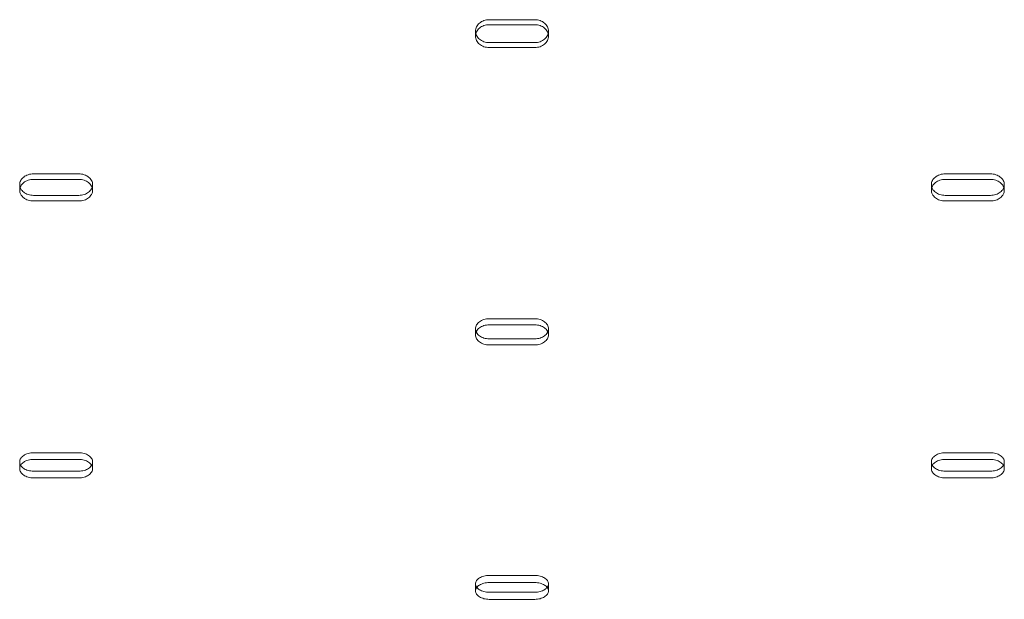
# Model space of a CAD drawing. Units: millimetres. Extents: x 11886 to 23386, y 3259 to 12759.
# Drawn here: x 17740 to 17956, y 7857 to 7984 of the extents above; entities that cross this region are included whole.
import ezdxf

# ---------------------------------------------------------------- set-up
doc = ezdxf.new("R2010")
doc.units = ezdxf.units.MM

# ---------------------------------------------------------------- blocks, each defined once
blk = doc.blocks.new('A$C4093506C')
at = {"color": 0, "linetype": 'Continuous', "lineweight": 0}
for p, q in [((5097.52, 3776.71), (5087.52, 3776.71)), ((5084.52, 3773.11), (5084.52, 3774.2)), ((5087.52, 3775.62), (5097.52, 3775.62)), ((5100.52, 3773.11), (5100.52, 3774.2)), ((5087.52, 3771.69), (5097.52, 3771.69)), ((5097.52, 3770.61), (5087.52, 3770.61)), ((4997.52, 3742.89), (4987.52, 3742.89)), ((4987.52, 3741.67), (4997.52, 3741.67)), ((5197.52, 3742.89), (5187.52, 3742.89)), ((5187.52, 3741.67), (5197.52, 3741.67)), ((4984.52, 3739.3), (4984.52, 3740.52)), ((5000.52, 3739.3), (5000.52, 3740.52)), ((5184.52, 3739.3), (5184.52, 3740.52)), ((5200.52, 3739.3), (5200.52, 3740.52)), ((4987.52, 3738.17), (4997.52, 3738.17)), ((4997.52, 3736.94), (4987.52, 3736.94)), ((5187.52, 3738.17), (5197.52, 3738.17)), ((5197.52, 3736.94), (5187.52, 3736.94)), ((5097.52, 3711.11), (5087.52, 3711.11)), ((5084.52, 3707.55), (5084.52, 3708.9)), ((5087.52, 3709.76), (5097.52, 3709.76)), ((5100.52, 3707.55), (5100.52, 3708.9)), ((5087.52, 3706.71), (5097.52, 3706.71)), ((5097.52, 3705.36), (5087.52, 3705.36)), ((4997.52, 3681.72), (4987.52, 3681.72)), ((5197.52, 3681.72), (5187.52, 3681.72)), ((4984.52, 3678.22), (4984.52, 3679.68)), ((4987.52, 3680.25), (4997.52, 3680.25)), ((5000.52, 3678.22), (5000.52, 3679.68)), ((5184.52, 3678.22), (5184.52, 3679.68)), ((5187.52, 3680.25), (5197.52, 3680.25)), ((5200.52, 3678.22), (5200.52, 3679.68)), ((4987.52, 3677.67), (4997.52, 3677.67)), ((5187.52, 3677.67), (5197.52, 3677.67)), ((4997.52, 3676.2), (4987.52, 3676.2)), ((5197.52, 3676.2), (5187.52, 3676.2)), ((5097.52, 3654.79), (5087.52, 3654.79)), ((5084.52, 3651.37), (5084.52, 3652.95)), ((5087.52, 3653.21), (5097.52, 3653.21)), ((5100.52, 3651.37), (5100.52, 3652.95)), ((5087.52, 3651.12), (5097.52, 3651.12)), ((5097.52, 3649.54), (5087.52, 3649.54))]:
    blk.add_line(p, q, dxfattribs=at)
for points, knots in [([(5087.52, 3776.71), (5087.33, 3776.71), (5087.13, 3776.69), (5086.75, 3776.63), (5086.55, 3776.58), (5086.18, 3776.45), (5086.01, 3776.37), (5085.68, 3776.19), (5085.53, 3776.08), (5085.26, 3775.86), (5085.14, 3775.73), (5084.92, 3775.46), (5084.82, 3775.31), (5084.67, 3775), (5084.61, 3774.84), (5084.53, 3774.52), (5084.52, 3774.35), (5084.52, 3774.04), (5084.53, 3773.88), (5084.58, 3773.69), (5084.58, 3773.67), (5084.59, 3773.65)], [0, 0, 0, 0, 0.56503, 0.56503, 1.13006, 1.13006, 1.695091, 1.695091, 2.260121, 2.260121, 2.825155, 2.825155, 3.390189, 3.390189, 3.955224, 3.955224, 4.520258, 4.520258, 5.085303, 5.085303, 5.156845, 5.156845, 5.156845, 5.156845]), ([(5100.45, 3773.65), (5100.45, 3773.67), (5100.46, 3773.69), (5100.5, 3773.88), (5100.52, 3774.04), (5100.52, 3774.35), (5100.5, 3774.52), (5100.42, 3774.84), (5100.36, 3775), (5100.21, 3775.31), (5100.12, 3775.46), (5099.9, 3775.73), (5099.77, 3775.86), (5099.5, 3776.08), (5099.35, 3776.19), (5099.03, 3776.37), (5098.85, 3776.45), (5098.48, 3776.58), (5098.29, 3776.63), (5097.9, 3776.69), (5097.7, 3776.71), (5097.52, 3776.71)], [-5.156845, -5.156845, -5.156845, -5.156845, -5.085308, -5.085308, -4.520258, -4.520258, -3.955224, -3.955224, -3.390189, -3.390189, -2.825155, -2.825155, -2.260121, -2.260121, -1.695091, -1.695091, -1.13006, -1.13006, -0.56503, -0.56503, 0, 0, 0, 0]), ([(5087.52, 3770.61), (5087.33, 3770.61), (5087.13, 3770.62), (5086.75, 3770.68), (5086.55, 3770.73), (5086.18, 3770.86), (5086.01, 3770.94), (5085.68, 3771.12), (5085.53, 3771.23), (5085.26, 3771.45), (5085.14, 3771.57), (5084.92, 3771.85), (5084.82, 3772), (5084.67, 3772.3), (5084.61, 3772.46), (5084.53, 3772.79), (5084.52, 3772.95), (5084.52, 3773.27), (5084.53, 3773.43), (5084.61, 3773.75), (5084.67, 3773.91), (5084.82, 3774.22), (5084.92, 3774.37), (5085.14, 3774.65), (5085.26, 3774.77), (5085.53, 3775), (5085.68, 3775.1), (5086.01, 3775.29), (5086.18, 3775.37), (5086.55, 3775.49), (5086.75, 3775.54), (5087.13, 3775.61), (5087.33, 3775.62), (5087.52, 3775.62)], [-9.040585, -9.040585, -9.040585, -9.040585, -8.475553, -8.475553, -7.910521, -7.910521, -7.345489, -7.345489, -6.780458, -6.780458, -6.215408, -6.215408, -5.650358, -5.650358, -5.085308, -5.085308, -4.520258, -4.520258, -3.955224, -3.955224, -3.390189, -3.390189, -2.825155, -2.825155, -2.260121, -2.260121, -1.695091, -1.695091, -1.13006, -1.13006, -0.56503, -0.56503, 0, 0, 0, 0]), ([(5084.59, 3773.65), (5084.63, 3773.51), (5084.68, 3773.37), (5084.82, 3773.08), (5084.92, 3772.93), (5085.14, 3772.66), (5085.26, 3772.54), (5085.53, 3772.31), (5085.68, 3772.21), (5086.01, 3772.03), (5086.18, 3771.95), (5086.55, 3771.82), (5086.75, 3771.77), (5087.13, 3771.71), (5087.33, 3771.69), (5087.52, 3771.69)], [5.156845, 5.156845, 5.156845, 5.156845, 5.650348, 5.650348, 6.215392, 6.215392, 6.780437, 6.780437, 7.345474, 7.345474, 7.910511, 7.910511, 8.475548, 8.475548, 9.040585, 9.040585, 9.040585, 9.040585]), ([(5097.52, 3775.62), (5097.7, 3775.62), (5097.9, 3775.61), (5098.29, 3775.54), (5098.48, 3775.49), (5098.85, 3775.37), (5099.03, 3775.29), (5099.35, 3775.1), (5099.5, 3775), (5099.77, 3774.77), (5099.9, 3774.65), (5100.12, 3774.37), (5100.21, 3774.22), (5100.36, 3773.91), (5100.42, 3773.75), (5100.5, 3773.43), (5100.52, 3773.27), (5100.52, 3772.95), (5100.5, 3772.79), (5100.42, 3772.46), (5100.36, 3772.3), (5100.21, 3772), (5100.12, 3771.85), (5099.9, 3771.57), (5099.77, 3771.45), (5099.5, 3771.23), (5099.35, 3771.12), (5099.03, 3770.94), (5098.85, 3770.86), (5098.48, 3770.73), (5098.29, 3770.68), (5097.9, 3770.62), (5097.7, 3770.61), (5097.52, 3770.61)], [0, 0, 0, 0, 0.56503, 0.56503, 1.13006, 1.13006, 1.695091, 1.695091, 2.260121, 2.260121, 2.825155, 2.825155, 3.390189, 3.390189, 3.955224, 3.955224, 4.520258, 4.520258, 5.085308, 5.085308, 5.650358, 5.650358, 6.215408, 6.215408, 6.780458, 6.780458, 7.345489, 7.345489, 7.910521, 7.910521, 8.475553, 8.475553, 9.040585, 9.040585, 9.040585, 9.040585]), ([(5097.52, 3771.69), (5097.7, 3771.69), (5097.9, 3771.71), (5098.29, 3771.77), (5098.48, 3771.82), (5098.85, 3771.95), (5099.03, 3772.03), (5099.35, 3772.21), (5099.5, 3772.31), (5099.77, 3772.54), (5099.9, 3772.66), (5100.12, 3772.93), (5100.21, 3773.08), (5100.35, 3773.37), (5100.41, 3773.51), (5100.45, 3773.65)], [-9.040585, -9.040585, -9.040585, -9.040585, -8.475554, -8.475554, -7.910522, -7.910522, -7.34549, -7.34549, -6.780458, -6.780458, -6.215408, -6.215408, -5.650358, -5.650358, -5.156845, -5.156845, -5.156845, -5.156845]), ([(4987.52, 3742.89), (4987.33, 3742.89), (4987.13, 3742.88), (4986.75, 3742.82), (4986.55, 3742.77), (4986.18, 3742.65), (4986.01, 3742.58), (4985.68, 3742.4), (4985.53, 3742.3), (4985.26, 3742.09), (4985.14, 3741.97), (4984.92, 3741.72), (4984.82, 3741.58), (4984.67, 3741.28), (4984.61, 3741.13), (4984.53, 3740.83), (4984.52, 3740.67), (4984.52, 3740.38), (4984.53, 3740.22), (4984.59, 3740.02), (4984.6, 3739.97), (4984.62, 3739.91)], [0, 0, 0, 0, 0.56503, 0.56503, 1.13006, 1.13006, 1.695091, 1.695091, 2.260121, 2.260121, 2.825155, 2.825155, 3.390189, 3.390189, 3.955224, 3.955224, 4.520258, 4.520258, 5.085303, 5.085303, 5.279662, 5.279662, 5.279662, 5.279662]), ([(4987.52, 3736.94), (4987.33, 3736.94), (4987.13, 3736.96), (4986.75, 3737.02), (4986.55, 3737.06), (4986.18, 3737.18), (4986.01, 3737.26), (4985.68, 3737.43), (4985.53, 3737.53), (4985.26, 3737.74), (4985.14, 3737.86), (4984.92, 3738.11), (4984.82, 3738.25), (4984.67, 3738.54), (4984.61, 3738.7), (4984.53, 3739), (4984.52, 3739.15), (4984.52, 3739.45), (4984.53, 3739.6), (4984.61, 3739.91), (4984.67, 3740.06), (4984.82, 3740.35), (4984.92, 3740.49), (4985.14, 3740.75), (4985.26, 3740.87), (4985.53, 3741.08), (4985.68, 3741.18), (4986.01, 3741.35), (4986.18, 3741.43), (4986.55, 3741.55), (4986.75, 3741.6), (4987.13, 3741.66), (4987.33, 3741.67), (4987.52, 3741.67)], [-9.040585, -9.040585, -9.040585, -9.040585, -8.475553, -8.475553, -7.910521, -7.910521, -7.345489, -7.345489, -6.780458, -6.780458, -6.215408, -6.215408, -5.650358, -5.650358, -5.085308, -5.085308, -4.520258, -4.520258, -3.955224, -3.955224, -3.390189, -3.390189, -2.825155, -2.825155, -2.260121, -2.260121, -1.695091, -1.695091, -1.13006, -1.13006, -0.56503, -0.56503, 0, 0, 0, 0]), ([(5000.41, 3739.91), (5000.43, 3739.97), (5000.45, 3740.02), (5000.5, 3740.22), (5000.52, 3740.38), (5000.52, 3740.67), (5000.5, 3740.83), (5000.42, 3741.13), (5000.36, 3741.28), (5000.21, 3741.58), (5000.12, 3741.72), (4999.9, 3741.97), (4999.77, 3742.09), (4999.5, 3742.3), (4999.35, 3742.4), (4999.03, 3742.58), (4998.85, 3742.65), (4998.48, 3742.77), (4998.29, 3742.82), (4997.9, 3742.88), (4997.7, 3742.89), (4997.52, 3742.89)], [-5.279662, -5.279662, -5.279662, -5.279662, -5.085308, -5.085308, -4.520258, -4.520258, -3.955224, -3.955224, -3.390189, -3.390189, -2.825155, -2.825155, -2.260121, -2.260121, -1.695091, -1.695091, -1.13006, -1.13006, -0.56503, -0.56503, 0, 0, 0, 0]), ([(4997.52, 3741.67), (4997.7, 3741.67), (4997.9, 3741.66), (4998.29, 3741.6), (4998.48, 3741.55), (4998.85, 3741.43), (4999.03, 3741.35), (4999.35, 3741.18), (4999.5, 3741.08), (4999.77, 3740.87), (4999.9, 3740.75), (5000.12, 3740.49), (5000.21, 3740.35), (5000.36, 3740.06), (5000.42, 3739.91), (5000.5, 3739.6), (5000.52, 3739.45), (5000.52, 3739.15), (5000.5, 3739), (5000.42, 3738.7), (5000.36, 3738.54), (5000.21, 3738.25), (5000.12, 3738.11), (4999.9, 3737.86), (4999.77, 3737.74), (4999.5, 3737.53), (4999.35, 3737.43), (4999.03, 3737.26), (4998.85, 3737.18), (4998.48, 3737.06), (4998.29, 3737.02), (4997.9, 3736.96), (4997.7, 3736.94), (4997.52, 3736.94)], [0, 0, 0, 0, 0.56503, 0.56503, 1.13006, 1.13006, 1.695091, 1.695091, 2.260121, 2.260121, 2.825155, 2.825155, 3.390189, 3.390189, 3.955224, 3.955224, 4.520258, 4.520258, 5.085308, 5.085308, 5.650358, 5.650358, 6.215408, 6.215408, 6.780458, 6.780458, 7.345489, 7.345489, 7.910521, 7.910521, 8.475553, 8.475553, 9.040585, 9.040585, 9.040585, 9.040585]), ([(5187.52, 3742.89), (5187.33, 3742.89), (5187.13, 3742.88), (5186.75, 3742.82), (5186.55, 3742.77), (5186.18, 3742.65), (5186.01, 3742.58), (5185.68, 3742.4), (5185.53, 3742.3), (5185.26, 3742.09), (5185.14, 3741.97), (5184.92, 3741.72), (5184.82, 3741.58), (5184.67, 3741.28), (5184.61, 3741.13), (5184.53, 3740.83), (5184.52, 3740.67), (5184.52, 3740.38), (5184.53, 3740.22), (5184.59, 3740.02), (5184.6, 3739.97), (5184.62, 3739.91)], [0, 0, 0, 0, 0.56503, 0.56503, 1.13006, 1.13006, 1.695091, 1.695091, 2.260121, 2.260121, 2.825155, 2.825155, 3.390189, 3.390189, 3.955224, 3.955224, 4.520258, 4.520258, 5.085303, 5.085303, 5.279662, 5.279662, 5.279662, 5.279662]), ([(5187.52, 3736.94), (5187.33, 3736.94), (5187.13, 3736.96), (5186.75, 3737.02), (5186.55, 3737.06), (5186.18, 3737.18), (5186.01, 3737.26), (5185.68, 3737.43), (5185.53, 3737.53), (5185.26, 3737.74), (5185.14, 3737.86), (5184.92, 3738.11), (5184.82, 3738.25), (5184.67, 3738.54), (5184.61, 3738.7), (5184.53, 3739), (5184.52, 3739.15), (5184.52, 3739.45), (5184.53, 3739.6), (5184.61, 3739.91), (5184.67, 3740.06), (5184.82, 3740.35), (5184.92, 3740.49), (5185.14, 3740.75), (5185.26, 3740.87), (5185.53, 3741.08), (5185.68, 3741.18), (5186.01, 3741.35), (5186.18, 3741.43), (5186.55, 3741.55), (5186.75, 3741.6), (5187.13, 3741.66), (5187.33, 3741.67), (5187.52, 3741.67)], [-9.040585, -9.040585, -9.040585, -9.040585, -8.475553, -8.475553, -7.910521, -7.910521, -7.345489, -7.345489, -6.780458, -6.780458, -6.215408, -6.215408, -5.650358, -5.650358, -5.085308, -5.085308, -4.520258, -4.520258, -3.955224, -3.955224, -3.390189, -3.390189, -2.825155, -2.825155, -2.260121, -2.260121, -1.695091, -1.695091, -1.13006, -1.13006, -0.56503, -0.56503, 0, 0, 0, 0]), ([(5200.41, 3739.91), (5200.43, 3739.97), (5200.45, 3740.02), (5200.5, 3740.22), (5200.52, 3740.38), (5200.52, 3740.67), (5200.5, 3740.83), (5200.42, 3741.13), (5200.36, 3741.28), (5200.21, 3741.58), (5200.12, 3741.72), (5199.9, 3741.97), (5199.77, 3742.09), (5199.5, 3742.3), (5199.35, 3742.4), (5199.03, 3742.58), (5198.85, 3742.65), (5198.48, 3742.77), (5198.29, 3742.82), (5197.9, 3742.88), (5197.7, 3742.89), (5197.52, 3742.89)], [-5.279662, -5.279662, -5.279662, -5.279662, -5.085308, -5.085308, -4.520258, -4.520258, -3.955224, -3.955224, -3.390189, -3.390189, -2.825155, -2.825155, -2.260121, -2.260121, -1.695091, -1.695091, -1.13006, -1.13006, -0.56503, -0.56503, 0, 0, 0, 0]), ([(5197.52, 3741.67), (5197.7, 3741.67), (5197.9, 3741.66), (5198.29, 3741.6), (5198.48, 3741.55), (5198.85, 3741.43), (5199.03, 3741.35), (5199.35, 3741.18), (5199.5, 3741.08), (5199.77, 3740.87), (5199.9, 3740.75), (5200.12, 3740.49), (5200.21, 3740.35), (5200.36, 3740.06), (5200.42, 3739.91), (5200.5, 3739.6), (5200.52, 3739.45), (5200.52, 3739.15), (5200.5, 3739), (5200.42, 3738.7), (5200.36, 3738.54), (5200.21, 3738.25), (5200.12, 3738.11), (5199.9, 3737.86), (5199.77, 3737.74), (5199.5, 3737.53), (5199.35, 3737.43), (5199.03, 3737.26), (5198.85, 3737.18), (5198.48, 3737.06), (5198.29, 3737.02), (5197.9, 3736.96), (5197.7, 3736.94), (5197.52, 3736.94)], [0, 0, 0, 0, 0.56503, 0.56503, 1.13006, 1.13006, 1.695091, 1.695091, 2.260121, 2.260121, 2.825155, 2.825155, 3.390189, 3.390189, 3.955224, 3.955224, 4.520258, 4.520258, 5.085308, 5.085308, 5.650358, 5.650358, 6.215408, 6.215408, 6.780458, 6.780458, 7.345489, 7.345489, 7.910521, 7.910521, 8.475553, 8.475553, 9.040585, 9.040585, 9.040585, 9.040585]), ([(4984.62, 3739.91), (4984.65, 3739.81), (4984.69, 3739.72), (4984.82, 3739.48), (4984.92, 3739.34), (4985.14, 3739.08), (4985.26, 3738.96), (4985.53, 3738.75), (4985.68, 3738.65), (4986.01, 3738.48), (4986.18, 3738.41), (4986.55, 3738.29), (4986.75, 3738.24), (4987.13, 3738.18), (4987.33, 3738.17), (4987.52, 3738.17)], [5.279662, 5.279662, 5.279662, 5.279662, 5.650348, 5.650348, 6.215392, 6.215392, 6.780437, 6.780437, 7.345474, 7.345474, 7.910511, 7.910511, 8.475548, 8.475548, 9.040585, 9.040585, 9.040585, 9.040585]), ([(4997.52, 3738.17), (4997.7, 3738.17), (4997.9, 3738.18), (4998.29, 3738.24), (4998.48, 3738.29), (4998.85, 3738.41), (4999.03, 3738.48), (4999.35, 3738.65), (4999.5, 3738.75), (4999.77, 3738.96), (4999.9, 3739.08), (5000.12, 3739.34), (5000.21, 3739.48), (5000.34, 3739.72), (5000.38, 3739.81), (5000.41, 3739.91)], [-9.040585, -9.040585, -9.040585, -9.040585, -8.475554, -8.475554, -7.910522, -7.910522, -7.34549, -7.34549, -6.780458, -6.780458, -6.215408, -6.215408, -5.650358, -5.650358, -5.279662, -5.279662, -5.279662, -5.279662]), ([(5184.62, 3739.91), (5184.65, 3739.81), (5184.69, 3739.72), (5184.82, 3739.48), (5184.92, 3739.34), (5185.14, 3739.08), (5185.26, 3738.96), (5185.53, 3738.75), (5185.68, 3738.65), (5186.01, 3738.48), (5186.18, 3738.41), (5186.55, 3738.29), (5186.75, 3738.24), (5187.13, 3738.18), (5187.33, 3738.17), (5187.52, 3738.17)], [5.279662, 5.279662, 5.279662, 5.279662, 5.650348, 5.650348, 6.215392, 6.215392, 6.780437, 6.780437, 7.345474, 7.345474, 7.910511, 7.910511, 8.475548, 8.475548, 9.040585, 9.040585, 9.040585, 9.040585]), ([(5197.52, 3738.17), (5197.7, 3738.17), (5197.9, 3738.18), (5198.29, 3738.24), (5198.48, 3738.29), (5198.85, 3738.41), (5199.03, 3738.48), (5199.35, 3738.65), (5199.5, 3738.75), (5199.77, 3738.96), (5199.9, 3739.08), (5200.12, 3739.34), (5200.21, 3739.48), (5200.34, 3739.72), (5200.38, 3739.81), (5200.41, 3739.91)], [-9.040585, -9.040585, -9.040585, -9.040585, -8.475554, -8.475554, -7.910522, -7.910522, -7.34549, -7.34549, -6.780458, -6.780458, -6.215408, -6.215408, -5.650358, -5.650358, -5.279662, -5.279662, -5.279662, -5.279662]), ([(5087.52, 3711.11), (5087.33, 3711.11), (5087.13, 3711.1), (5086.75, 3711.04), (5086.55, 3711), (5086.18, 3710.88), (5086.01, 3710.81), (5085.68, 3710.65), (5085.53, 3710.56), (5085.26, 3710.36), (5085.14, 3710.25), (5084.92, 3710.01), (5084.82, 3709.88), (5084.67, 3709.61), (5084.61, 3709.47), (5084.53, 3709.18), (5084.52, 3709.04), (5084.52, 3708.76), (5084.53, 3708.62), (5084.59, 3708.39), (5084.62, 3708.31), (5084.66, 3708.23)], [0, 0, 0, 0, 0.56503, 0.56503, 1.13006, 1.13006, 1.695091, 1.695091, 2.260121, 2.260121, 2.825155, 2.825155, 3.390189, 3.390189, 3.955224, 3.955224, 4.520258, 4.520258, 5.085303, 5.085303, 5.421085, 5.421085, 5.421085, 5.421085]), ([(5100.37, 3708.23), (5100.41, 3708.31), (5100.44, 3708.39), (5100.5, 3708.62), (5100.52, 3708.76), (5100.52, 3709.04), (5100.5, 3709.18), (5100.42, 3709.47), (5100.36, 3709.61), (5100.21, 3709.88), (5100.12, 3710.01), (5099.9, 3710.25), (5099.77, 3710.36), (5099.5, 3710.56), (5099.35, 3710.65), (5099.03, 3710.81), (5098.85, 3710.88), (5098.48, 3711), (5098.29, 3711.04), (5097.9, 3711.1), (5097.7, 3711.11), (5097.52, 3711.11)], [-5.421085, -5.421085, -5.421085, -5.421085, -5.085308, -5.085308, -4.520258, -4.520258, -3.955224, -3.955224, -3.390189, -3.390189, -2.825155, -2.825155, -2.260121, -2.260121, -1.695091, -1.695091, -1.13006, -1.13006, -0.56503, -0.56503, 0, 0, 0, 0]), ([(5087.52, 3705.36), (5087.33, 3705.36), (5087.13, 3705.37), (5086.75, 3705.43), (5086.55, 3705.47), (5086.18, 3705.58), (5086.01, 3705.65), (5085.68, 3705.81), (5085.53, 3705.9), (5085.26, 3706.1), (5085.14, 3706.21), (5084.92, 3706.45), (5084.82, 3706.58), (5084.67, 3706.85), (5084.61, 3706.99), (5084.53, 3707.27), (5084.52, 3707.41), (5084.52, 3707.69), (5084.53, 3707.83), (5084.61, 3708.12), (5084.67, 3708.26), (5084.82, 3708.53), (5084.92, 3708.66), (5085.14, 3708.9), (5085.26, 3709.01), (5085.53, 3709.21), (5085.68, 3709.3), (5086.01, 3709.46), (5086.18, 3709.53), (5086.55, 3709.65), (5086.75, 3709.69), (5087.13, 3709.75), (5087.33, 3709.76), (5087.52, 3709.76)], [-9.040585, -9.040585, -9.040585, -9.040585, -8.475553, -8.475553, -7.910521, -7.910521, -7.345489, -7.345489, -6.780458, -6.780458, -6.215408, -6.215408, -5.650358, -5.650358, -5.085308, -5.085308, -4.520258, -4.520258, -3.955224, -3.955224, -3.390189, -3.390189, -2.825155, -2.825155, -2.260121, -2.260121, -1.695091, -1.695091, -1.13006, -1.13006, -0.56503, -0.56503, 0, 0, 0, 0]), ([(5097.52, 3709.76), (5097.7, 3709.76), (5097.9, 3709.75), (5098.29, 3709.69), (5098.48, 3709.65), (5098.85, 3709.53), (5099.03, 3709.46), (5099.35, 3709.3), (5099.5, 3709.21), (5099.77, 3709.01), (5099.9, 3708.9), (5100.12, 3708.66), (5100.21, 3708.53), (5100.36, 3708.26), (5100.42, 3708.12), (5100.5, 3707.83), (5100.52, 3707.69), (5100.52, 3707.41), (5100.5, 3707.27), (5100.42, 3706.99), (5100.36, 3706.85), (5100.21, 3706.58), (5100.12, 3706.45), (5099.9, 3706.21), (5099.77, 3706.1), (5099.5, 3705.9), (5099.35, 3705.81), (5099.03, 3705.65), (5098.85, 3705.58), (5098.48, 3705.47), (5098.29, 3705.43), (5097.9, 3705.37), (5097.7, 3705.36), (5097.52, 3705.36)], [0, 0, 0, 0, 0.56503, 0.56503, 1.13006, 1.13006, 1.695091, 1.695091, 2.260121, 2.260121, 2.825155, 2.825155, 3.390189, 3.390189, 3.955224, 3.955224, 4.520258, 4.520258, 5.085308, 5.085308, 5.650358, 5.650358, 6.215408, 6.215408, 6.780458, 6.780458, 7.345489, 7.345489, 7.910521, 7.910521, 8.475553, 8.475553, 9.040585, 9.040585, 9.040585, 9.040585]), ([(5084.66, 3708.23), (5084.69, 3708.17), (5084.71, 3708.12), (5084.82, 3707.92), (5084.92, 3707.8), (5085.14, 3707.56), (5085.26, 3707.45), (5085.53, 3707.25), (5085.68, 3707.16), (5086.01, 3707), (5086.18, 3706.93), (5086.55, 3706.82), (5086.75, 3706.78), (5087.13, 3706.72), (5087.33, 3706.71), (5087.52, 3706.71)], [5.421085, 5.421085, 5.421085, 5.421085, 5.650348, 5.650348, 6.215392, 6.215392, 6.780437, 6.780437, 7.345474, 7.345474, 7.910511, 7.910511, 8.475548, 8.475548, 9.040585, 9.040585, 9.040585, 9.040585]), ([(5097.52, 3706.71), (5097.7, 3706.71), (5097.9, 3706.72), (5098.29, 3706.78), (5098.48, 3706.82), (5098.85, 3706.93), (5099.03, 3707), (5099.35, 3707.16), (5099.5, 3707.25), (5099.77, 3707.45), (5099.9, 3707.56), (5100.12, 3707.8), (5100.21, 3707.92), (5100.32, 3708.12), (5100.35, 3708.17), (5100.37, 3708.23)], [-9.040585, -9.040585, -9.040585, -9.040585, -8.475554, -8.475554, -7.910522, -7.910522, -7.34549, -7.34549, -6.780458, -6.780458, -6.215408, -6.215408, -5.650358, -5.650358, -5.421085, -5.421085, -5.421085, -5.421085]), ([(4987.52, 3681.72), (4987.33, 3681.72), (4987.13, 3681.7), (4986.75, 3681.65), (4986.55, 3681.61), (4986.18, 3681.51), (4986.01, 3681.44), (4985.68, 3681.3), (4985.53, 3681.21), (4985.26, 3681.03), (4985.14, 3680.93), (4984.92, 3680.71), (4984.82, 3680.59), (4984.67, 3680.34), (4984.61, 3680.21), (4984.53, 3679.94), (4984.52, 3679.81), (4984.52, 3679.56), (4984.53, 3679.43), (4984.61, 3679.18), (4984.66, 3679.06), (4984.72, 3678.95)], [0, 0, 0, 0, 0.56503, 0.56503, 1.13006, 1.13006, 1.695091, 1.695091, 2.260121, 2.260121, 2.825155, 2.825155, 3.390189, 3.390189, 3.955224, 3.955224, 4.520258, 4.520258, 5.085303, 5.085303, 5.588246, 5.588246, 5.588246, 5.588246]), ([(5000.31, 3678.95), (5000.38, 3679.06), (5000.43, 3679.18), (5000.5, 3679.43), (5000.52, 3679.56), (5000.52, 3679.81), (5000.5, 3679.94), (5000.42, 3680.21), (5000.36, 3680.34), (5000.21, 3680.59), (5000.12, 3680.71), (4999.9, 3680.93), (4999.77, 3681.03), (4999.5, 3681.21), (4999.35, 3681.3), (4999.03, 3681.44), (4998.85, 3681.51), (4998.48, 3681.61), (4998.29, 3681.65), (4997.9, 3681.7), (4997.7, 3681.72), (4997.52, 3681.72)], [-5.588247, -5.588247, -5.588247, -5.588247, -5.085308, -5.085308, -4.520258, -4.520258, -3.955224, -3.955224, -3.390189, -3.390189, -2.825155, -2.825155, -2.260121, -2.260121, -1.695091, -1.695091, -1.13006, -1.13006, -0.56503, -0.56503, 0, 0, 0, 0]), ([(5187.52, 3681.72), (5187.33, 3681.72), (5187.13, 3681.7), (5186.75, 3681.65), (5186.55, 3681.61), (5186.18, 3681.51), (5186.01, 3681.44), (5185.68, 3681.3), (5185.53, 3681.21), (5185.26, 3681.03), (5185.14, 3680.93), (5184.92, 3680.71), (5184.82, 3680.59), (5184.67, 3680.34), (5184.61, 3680.21), (5184.53, 3679.94), (5184.52, 3679.81), (5184.52, 3679.56), (5184.53, 3679.43), (5184.61, 3679.18), (5184.66, 3679.06), (5184.72, 3678.95)], [0, 0, 0, 0, 0.56503, 0.56503, 1.13006, 1.13006, 1.695091, 1.695091, 2.260121, 2.260121, 2.825155, 2.825155, 3.390189, 3.390189, 3.955224, 3.955224, 4.520258, 4.520258, 5.085303, 5.085303, 5.588246, 5.588246, 5.588246, 5.588246]), ([(5200.31, 3678.95), (5200.38, 3679.06), (5200.43, 3679.18), (5200.5, 3679.43), (5200.52, 3679.56), (5200.52, 3679.81), (5200.5, 3679.94), (5200.42, 3680.21), (5200.36, 3680.34), (5200.21, 3680.59), (5200.12, 3680.71), (5199.9, 3680.93), (5199.77, 3681.03), (5199.5, 3681.21), (5199.35, 3681.3), (5199.03, 3681.44), (5198.85, 3681.51), (5198.48, 3681.61), (5198.29, 3681.65), (5197.9, 3681.7), (5197.7, 3681.72), (5197.52, 3681.72)], [-5.588247, -5.588247, -5.588247, -5.588247, -5.085308, -5.085308, -4.520258, -4.520258, -3.955224, -3.955224, -3.390189, -3.390189, -2.825155, -2.825155, -2.260121, -2.260121, -1.695091, -1.695091, -1.13006, -1.13006, -0.56503, -0.56503, 0, 0, 0, 0]), ([(4987.52, 3676.2), (4987.33, 3676.2), (4987.13, 3676.21), (4986.75, 3676.26), (4986.55, 3676.3), (4986.18, 3676.4), (4986.01, 3676.47), (4985.68, 3676.62), (4985.53, 3676.7), (4985.26, 3676.88), (4985.14, 3676.98), (4984.92, 3677.2), (4984.82, 3677.32), (4984.67, 3677.57), (4984.61, 3677.7), (4984.53, 3677.96), (4984.52, 3678.09), (4984.52, 3678.34), (4984.53, 3678.48), (4984.61, 3678.74), (4984.67, 3678.87), (4984.82, 3679.12), (4984.92, 3679.24), (4985.14, 3679.46), (4985.26, 3679.56), (4985.53, 3679.74), (4985.68, 3679.83), (4986.01, 3679.98), (4986.18, 3680.04), (4986.55, 3680.15), (4986.75, 3680.19), (4987.13, 3680.24), (4987.33, 3680.25), (4987.52, 3680.25)], [-9.040585, -9.040585, -9.040585, -9.040585, -8.475553, -8.475553, -7.910521, -7.910521, -7.345489, -7.345489, -6.780458, -6.780458, -6.215408, -6.215408, -5.650358, -5.650358, -5.085308, -5.085308, -4.520258, -4.520258, -3.955224, -3.955224, -3.390189, -3.390189, -2.825155, -2.825155, -2.260121, -2.260121, -1.695091, -1.695091, -1.13006, -1.13006, -0.56503, -0.56503, 0, 0, 0, 0]), ([(4984.72, 3678.95), (4984.73, 3678.94), (4984.74, 3678.92), (4984.82, 3678.79), (4984.92, 3678.67), (4985.14, 3678.45), (4985.26, 3678.35), (4985.53, 3678.17), (4985.68, 3678.08), (4986.01, 3677.93), (4986.18, 3677.87), (4986.55, 3677.77), (4986.75, 3677.73), (4987.13, 3677.68), (4987.33, 3677.67), (4987.52, 3677.67)], [5.588246, 5.588246, 5.588246, 5.588246, 5.650348, 5.650348, 6.215392, 6.215392, 6.780437, 6.780437, 7.345474, 7.345474, 7.910511, 7.910511, 8.475548, 8.475548, 9.040585, 9.040585, 9.040585, 9.040585]), ([(4997.52, 3680.25), (4997.7, 3680.25), (4997.9, 3680.24), (4998.29, 3680.19), (4998.48, 3680.15), (4998.85, 3680.04), (4999.03, 3679.98), (4999.35, 3679.83), (4999.5, 3679.74), (4999.77, 3679.56), (4999.9, 3679.46), (5000.12, 3679.24), (5000.21, 3679.12), (5000.36, 3678.87), (5000.42, 3678.74), (5000.5, 3678.48), (5000.52, 3678.34), (5000.52, 3678.09), (5000.5, 3677.96), (5000.42, 3677.7), (5000.36, 3677.57), (5000.21, 3677.32), (5000.12, 3677.2), (4999.9, 3676.98), (4999.77, 3676.88), (4999.5, 3676.7), (4999.35, 3676.62), (4999.03, 3676.47), (4998.85, 3676.4), (4998.48, 3676.3), (4998.29, 3676.26), (4997.9, 3676.21), (4997.7, 3676.2), (4997.52, 3676.2)], [0, 0, 0, 0, 0.56503, 0.56503, 1.13006, 1.13006, 1.695091, 1.695091, 2.260121, 2.260121, 2.825155, 2.825155, 3.390189, 3.390189, 3.955224, 3.955224, 4.520258, 4.520258, 5.085308, 5.085308, 5.650358, 5.650358, 6.215408, 6.215408, 6.780458, 6.780458, 7.345489, 7.345489, 7.910521, 7.910521, 8.475553, 8.475553, 9.040585, 9.040585, 9.040585, 9.040585]), ([(4997.52, 3677.67), (4997.7, 3677.67), (4997.9, 3677.68), (4998.29, 3677.73), (4998.48, 3677.77), (4998.85, 3677.87), (4999.03, 3677.93), (4999.35, 3678.08), (4999.5, 3678.17), (4999.77, 3678.35), (4999.9, 3678.45), (5000.12, 3678.67), (5000.21, 3678.79), (5000.3, 3678.92), (5000.3, 3678.94), (5000.31, 3678.95)], [-9.040585, -9.040585, -9.040585, -9.040585, -8.475554, -8.475554, -7.910522, -7.910522, -7.34549, -7.34549, -6.780458, -6.780458, -6.215408, -6.215408, -5.650358, -5.650358, -5.588247, -5.588247, -5.588247, -5.588247]), ([(5187.52, 3676.2), (5187.33, 3676.2), (5187.13, 3676.21), (5186.75, 3676.26), (5186.55, 3676.3), (5186.18, 3676.4), (5186.01, 3676.47), (5185.68, 3676.62), (5185.53, 3676.7), (5185.26, 3676.88), (5185.14, 3676.98), (5184.92, 3677.2), (5184.82, 3677.32), (5184.67, 3677.57), (5184.61, 3677.7), (5184.53, 3677.96), (5184.52, 3678.09), (5184.52, 3678.34), (5184.53, 3678.48), (5184.61, 3678.74), (5184.67, 3678.87), (5184.82, 3679.12), (5184.92, 3679.24), (5185.14, 3679.46), (5185.26, 3679.56), (5185.53, 3679.74), (5185.68, 3679.83), (5186.01, 3679.98), (5186.18, 3680.04), (5186.55, 3680.15), (5186.75, 3680.19), (5187.13, 3680.24), (5187.33, 3680.25), (5187.52, 3680.25)], [-9.040585, -9.040585, -9.040585, -9.040585, -8.475553, -8.475553, -7.910521, -7.910521, -7.345489, -7.345489, -6.780458, -6.780458, -6.215408, -6.215408, -5.650358, -5.650358, -5.085308, -5.085308, -4.520258, -4.520258, -3.955224, -3.955224, -3.390189, -3.390189, -2.825155, -2.825155, -2.260121, -2.260121, -1.695091, -1.695091, -1.13006, -1.13006, -0.56503, -0.56503, 0, 0, 0, 0]), ([(5184.72, 3678.95), (5184.73, 3678.94), (5184.74, 3678.92), (5184.82, 3678.79), (5184.92, 3678.67), (5185.14, 3678.45), (5185.26, 3678.35), (5185.53, 3678.17), (5185.68, 3678.08), (5186.01, 3677.93), (5186.18, 3677.87), (5186.55, 3677.77), (5186.75, 3677.73), (5187.13, 3677.68), (5187.33, 3677.67), (5187.52, 3677.67)], [5.588246, 5.588246, 5.588246, 5.588246, 5.650348, 5.650348, 6.215392, 6.215392, 6.780437, 6.780437, 7.345474, 7.345474, 7.910511, 7.910511, 8.475548, 8.475548, 9.040585, 9.040585, 9.040585, 9.040585]), ([(5197.52, 3680.25), (5197.7, 3680.25), (5197.9, 3680.24), (5198.29, 3680.19), (5198.48, 3680.15), (5198.85, 3680.04), (5199.03, 3679.98), (5199.35, 3679.83), (5199.5, 3679.74), (5199.77, 3679.56), (5199.9, 3679.46), (5200.12, 3679.24), (5200.21, 3679.12), (5200.36, 3678.87), (5200.42, 3678.74), (5200.5, 3678.48), (5200.52, 3678.34), (5200.52, 3678.09), (5200.5, 3677.96), (5200.42, 3677.7), (5200.36, 3677.57), (5200.21, 3677.32), (5200.12, 3677.2), (5199.9, 3676.98), (5199.77, 3676.88), (5199.5, 3676.7), (5199.35, 3676.62), (5199.03, 3676.47), (5198.85, 3676.4), (5198.48, 3676.3), (5198.29, 3676.26), (5197.9, 3676.21), (5197.7, 3676.2), (5197.52, 3676.2)], [0, 0, 0, 0, 0.56503, 0.56503, 1.13006, 1.13006, 1.695091, 1.695091, 2.260121, 2.260121, 2.825155, 2.825155, 3.390189, 3.390189, 3.955224, 3.955224, 4.520258, 4.520258, 5.085308, 5.085308, 5.650358, 5.650358, 6.215408, 6.215408, 6.780458, 6.780458, 7.345489, 7.345489, 7.910521, 7.910521, 8.475553, 8.475553, 9.040585, 9.040585, 9.040585, 9.040585]), ([(5197.52, 3677.67), (5197.7, 3677.67), (5197.9, 3677.68), (5198.29, 3677.73), (5198.48, 3677.77), (5198.85, 3677.87), (5199.03, 3677.93), (5199.35, 3678.08), (5199.5, 3678.17), (5199.77, 3678.35), (5199.9, 3678.45), (5200.12, 3678.67), (5200.21, 3678.79), (5200.3, 3678.92), (5200.3, 3678.94), (5200.31, 3678.95)], [-9.040585, -9.040585, -9.040585, -9.040585, -8.475554, -8.475554, -7.910522, -7.910522, -7.34549, -7.34549, -6.780458, -6.780458, -6.215408, -6.215408, -5.650358, -5.650358, -5.588247, -5.588247, -5.588247, -5.588247]), ([(5087.52, 3654.79), (5087.33, 3654.79), (5087.13, 3654.78), (5086.75, 3654.73), (5086.55, 3654.69), (5086.18, 3654.6), (5086.01, 3654.54), (5085.68, 3654.4), (5085.53, 3654.33), (5085.26, 3654.16), (5085.14, 3654.07), (5084.92, 3653.87), (5084.82, 3653.76), (5084.67, 3653.53), (5084.61, 3653.42), (5084.53, 3653.18), (5084.52, 3653.06), (5084.52, 3652.83), (5084.53, 3652.71), (5084.61, 3652.47), (5084.67, 3652.36), (5084.76, 3652.22), (5084.79, 3652.19), (5084.81, 3652.16)], [0, 0, 0, 0, 0.56503, 0.56503, 1.13006, 1.13006, 1.695091, 1.695091, 2.260121, 2.260121, 2.825155, 2.825155, 3.390189, 3.390189, 3.955224, 3.955224, 4.520258, 4.520258, 5.085303, 5.085303, 5.650348, 5.650348, 5.794478, 5.794478, 5.794478, 5.794478]), ([(5100.23, 3652.16), (5100.25, 3652.19), (5100.27, 3652.22), (5100.36, 3652.36), (5100.42, 3652.47), (5100.5, 3652.71), (5100.52, 3652.83), (5100.52, 3653.06), (5100.5, 3653.18), (5100.42, 3653.42), (5100.36, 3653.53), (5100.21, 3653.76), (5100.12, 3653.87), (5099.9, 3654.07), (5099.77, 3654.16), (5099.5, 3654.33), (5099.35, 3654.4), (5099.03, 3654.54), (5098.85, 3654.6), (5098.48, 3654.69), (5098.29, 3654.73), (5097.9, 3654.78), (5097.7, 3654.79), (5097.52, 3654.79)], [-5.794479, -5.794479, -5.794479, -5.794479, -5.650358, -5.650358, -5.085308, -5.085308, -4.520258, -4.520258, -3.955224, -3.955224, -3.390189, -3.390189, -2.825155, -2.825155, -2.260121, -2.260121, -1.695091, -1.695091, -1.13006, -1.13006, -0.56503, -0.56503, 0, 0, 0, 0]), ([(5087.52, 3649.54), (5087.33, 3649.54), (5087.13, 3649.55), (5086.75, 3649.6), (5086.55, 3649.63), (5086.18, 3649.73), (5086.01, 3649.79), (5085.68, 3649.92), (5085.53, 3650), (5085.26, 3650.16), (5085.14, 3650.25), (5084.92, 3650.45), (5084.82, 3650.56), (5084.67, 3650.78), (5084.61, 3650.9), (5084.53, 3651.14), (5084.52, 3651.25), (5084.52, 3651.49), (5084.53, 3651.6), (5084.61, 3651.84), (5084.67, 3651.96), (5084.82, 3652.19), (5084.92, 3652.3), (5085.14, 3652.5), (5085.26, 3652.59), (5085.53, 3652.75), (5085.68, 3652.83), (5086.01, 3652.97), (5086.18, 3653.02), (5086.55, 3653.12), (5086.75, 3653.15), (5087.13, 3653.2), (5087.33, 3653.21), (5087.52, 3653.21)], [-9.040585, -9.040585, -9.040585, -9.040585, -8.475553, -8.475553, -7.910521, -7.910521, -7.345489, -7.345489, -6.780458, -6.780458, -6.215408, -6.215408, -5.650358, -5.650358, -5.085308, -5.085308, -4.520258, -4.520258, -3.955224, -3.955224, -3.390189, -3.390189, -2.825155, -2.825155, -2.260121, -2.260121, -1.695091, -1.695091, -1.13006, -1.13006, -0.56503, -0.56503, 0, 0, 0, 0]), ([(5097.52, 3653.21), (5097.7, 3653.21), (5097.9, 3653.2), (5098.29, 3653.15), (5098.48, 3653.12), (5098.85, 3653.02), (5099.03, 3652.97), (5099.35, 3652.83), (5099.5, 3652.75), (5099.77, 3652.59), (5099.9, 3652.5), (5100.12, 3652.3), (5100.21, 3652.19), (5100.36, 3651.96), (5100.42, 3651.84), (5100.5, 3651.6), (5100.52, 3651.49), (5100.52, 3651.25), (5100.5, 3651.14), (5100.42, 3650.9), (5100.36, 3650.78), (5100.21, 3650.56), (5100.12, 3650.45), (5099.9, 3650.25), (5099.77, 3650.16), (5099.5, 3650), (5099.35, 3649.92), (5099.03, 3649.79), (5098.85, 3649.73), (5098.48, 3649.63), (5098.29, 3649.6), (5097.9, 3649.55), (5097.7, 3649.54), (5097.52, 3649.54)], [0, 0, 0, 0, 0.56503, 0.56503, 1.13006, 1.13006, 1.695091, 1.695091, 2.260121, 2.260121, 2.825155, 2.825155, 3.390189, 3.390189, 3.955224, 3.955224, 4.520258, 4.520258, 5.085308, 5.085308, 5.650358, 5.650358, 6.215408, 6.215408, 6.780458, 6.780458, 7.345489, 7.345489, 7.910521, 7.910521, 8.475553, 8.475553, 9.040585, 9.040585, 9.040585, 9.040585]), ([(5084.81, 3652.16), (5084.87, 3652.08), (5084.94, 3652), (5085.14, 3651.82), (5085.26, 3651.73), (5085.53, 3651.57), (5085.68, 3651.49), (5086.01, 3651.36), (5086.18, 3651.3), (5086.55, 3651.21), (5086.75, 3651.17), (5087.13, 3651.13), (5087.33, 3651.12), (5087.52, 3651.12)], [5.794478, 5.794478, 5.794478, 5.794478, 6.215392, 6.215392, 6.780437, 6.780437, 7.345474, 7.345474, 7.910511, 7.910511, 8.475548, 8.475548, 9.040585, 9.040585, 9.040585, 9.040585]), ([(5097.52, 3651.12), (5097.7, 3651.12), (5097.9, 3651.13), (5098.29, 3651.17), (5098.48, 3651.21), (5098.85, 3651.3), (5099.03, 3651.36), (5099.35, 3651.49), (5099.5, 3651.57), (5099.77, 3651.73), (5099.9, 3651.82), (5100.09, 3652), (5100.16, 3652.08), (5100.23, 3652.16)], [-9.040585, -9.040585, -9.040585, -9.040585, -8.475554, -8.475554, -7.910522, -7.910522, -7.34549, -7.34549, -6.780458, -6.780458, -6.215408, -6.215408, -5.794479, -5.794479, -5.794479, -5.794479])]:
    blk.add_open_spline(points, degree=3, knots=knots, dxfattribs=at)

msp = doc.modelspace()

# ---------------------------------------------------------------- block references
msp.add_blockref('A$C4093506C', (12755.15, 4207.69))

doc.saveas('drawing.dxf')
